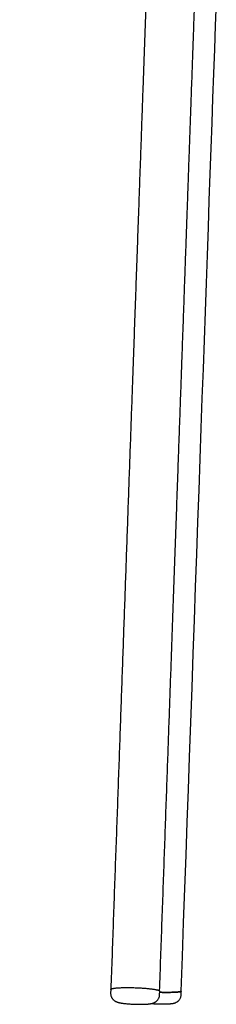
# Model space of a CAD drawing. Units: millimetres. Extents: x 100 to 3238, y 51 to 2000.
# Drawn here: x 769 to 849, y 1014 to 1415 of the extents above; entities that cross this region are included whole.
import ezdxf

# ---------------------------------------------------------------- set-up
doc = ezdxf.new("R2010")
doc.units = ezdxf.units.MM
doc.header["$LTSCALE"] = 10

msp = doc.modelspace()

# ---------------------------------------------------------------- linework, layer by layer
at = {"color": 7, "linetype": 'Continuous', "lineweight": 25}
for p, q in [((806.27, 1020.09), (806.21, 1018.6)), ((826.2, 1017.89), (826.26, 1019.38)), ((834.99, 1017.88), (835.05, 1019.38))]:
    msp.add_line(p, q, dxfattribs=at)
at = {"color": 7, "linetype": 'Continuous', "lineweight": 25, "flags": 128}
for points in [[(835.05, 1019.38), (835.55, 1033.45), (836.04, 1047.37), (836.53, 1061.13), (837.02, 1074.73), (837.5, 1088.17), (837.97, 1101.46), (838.44, 1114.59), (838.94, 1128.85), (839.45, 1142.92), (839.94, 1156.8), (840.43, 1170.49), (840.91, 1183.99), (841.38, 1197.3), (841.85, 1210.41), (842.31, 1223.34), (842.76, 1236.08), (843.21, 1248.62), (843.64, 1260.76), (844.07, 1272.71), (844.49, 1284.48), (844.9, 1296.07), (845.31, 1307.67), (845.72, 1319.09), (846.12, 1330.32), (846.51, 1341.35), (846.9, 1352.2), (847.27, 1362.66), (847.64, 1372.94), (848, 1383.04), (848.35, 1392.96), (848.7, 1402.89), (849.05, 1412.62), (849.39, 1422.17)], [(806.27, 1020.09), (806.27, 1020.11), (806.31, 1020.18), (806.41, 1020.26), (806.55, 1020.33), (806.76, 1020.4), (807.01, 1020.46), (807.32, 1020.52), (807.67, 1020.58), (808.07, 1020.63), (808.51, 1020.67), (809, 1020.72), (809.53, 1020.75), (810.09, 1020.78), (810.69, 1020.81), (811.32, 1020.83), (811.97, 1020.84), (812.65, 1020.85), (813.35, 1020.85), (814.06, 1020.84), (814.79, 1020.83), (815.52, 1020.81), (816.26, 1020.79)], [(816.26, 1020.79), (817, 1020.76), (817.73, 1020.73), (818.46, 1020.69), (819.17, 1020.64), (819.87, 1020.59), (820.55, 1020.54), (821.21, 1020.48), (821.83, 1020.41), (822.43, 1020.35), (822.99, 1020.28), (823.52, 1020.2), (824.01, 1020.13), (824.45, 1020.05), (824.85, 1019.97), (825.21, 1019.89), (825.51, 1019.81), (825.77, 1019.73), (825.97, 1019.64), (826.12, 1019.56), (826.21, 1019.48), (826.25, 1019.4), (826.26, 1019.38)], [(826.24, 1018.92), (826.52, 1018.91), (827.25, 1018.89), (827.96, 1018.88), (828.66, 1018.88), (829.34, 1018.88), (830, 1018.88), (830.62, 1018.89), (831.22, 1018.9), (831.79, 1018.92), (832.31, 1018.94), (832.8, 1018.97), (833.24, 1019), (833.65, 1019.03), (834, 1019.07), (834.3, 1019.11), (834.56, 1019.16), (834.76, 1019.2), (834.91, 1019.26), (835, 1019.31), (835.04, 1019.37), (835.05, 1019.38)]]:
    msp.add_lwpolyline(points, dxfattribs=at)
at = {"color": 7, "linetype": 'Continuous', "lineweight": 25}
for points, knots in [([(769.07, 1620.78), (769.08, 1620.64), (769.11, 1620.37), (769.15, 1619.96), (769.19, 1619.6), (769.23, 1619.31), (769.26, 1619.08), (769.3, 1618.82), (769.35, 1618.48), (769.43, 1617.98), (769.54, 1617.39), (769.66, 1616.75), (769.78, 1616.16), (769.88, 1615.66), (769.99, 1615.19), (770.1, 1614.68), (770.24, 1614.09), (770.39, 1613.43), (770.59, 1612.65), (770.81, 1611.77), (771.07, 1610.81), (771.34, 1609.82), (771.61, 1608.85), (771.88, 1607.93), (772.11, 1607.15), (772.3, 1606.52), (772.45, 1606.04), (772.56, 1605.66), (772.66, 1605.34), (772.75, 1605.05), (772.88, 1604.64), (773.05, 1604.07), (773.29, 1603.32), (773.57, 1602.45), (773.89, 1601.45), (774.26, 1600.33), (774.68, 1599.08), (775.15, 1597.7), (775.72, 1596.04), (776.39, 1594.15), (777.15, 1592.04), (777.93, 1589.94), (778.7, 1587.87), (779.71, 1585.22), (780.93, 1582.03), (782.29, 1578.44), (783.57, 1575.08), (784.76, 1571.94), (785.92, 1568.9), (788, 1563.43), (791.01, 1555.56), (795.1, 1544.82), (799.31, 1533.78), (802.53, 1525.33), (804.6, 1519.87), (805.56, 1517.37), (806.51, 1514.87), (807.46, 1512.38), (808.4, 1509.89), (809.37, 1507.36), (810.36, 1504.75), (811.4, 1502.02), (812.48, 1499.18), (813.6, 1496.23), (814.77, 1493.16), (815.95, 1490.08), (817.09, 1486.99), (818.06, 1483.95), (818.93, 1480.87), (819.69, 1477.76), (820.36, 1474.54), (820.92, 1471.2), (821.36, 1467.75), (821.63, 1464.73), (821.78, 1462.15), (821.85, 1460.05), (821.87, 1457.92), (821.83, 1455.71), (821.74, 1453.39), (821.62, 1449.81), (821.45, 1444.96), (821.24, 1439.07), (821.03, 1433.23), (820.82, 1427.46), (820.61, 1421.54), (820.38, 1415.08), (820.13, 1408.05), (819.86, 1400.44), (819.58, 1392.61), (819.29, 1384.58), (819, 1376.34), (818.7, 1367.89), (818.39, 1359.23), (818.07, 1350.36), (817.75, 1341.29), (817.42, 1332.01), (817.08, 1322.52), (816.74, 1313.01), (816.4, 1303.49), (816.06, 1293.97), (815.72, 1284.27), (815.37, 1274.38), (815, 1264.1), (814.62, 1253.41), (814.22, 1242.32), (813.82, 1231.02), (813.41, 1219.51), (812.99, 1207.79), (812.58, 1196.09), (812.16, 1184.43), (811.75, 1172.81), (811.33, 1161.01), (810.9, 1149.02), (810.47, 1136.84), (810.03, 1124.48), (809.58, 1111.94), (809.13, 1099.2), (808.67, 1086.29), (808.2, 1073.27), (807.73, 1060.15), (807.26, 1046.92), (806.79, 1033.57), (806.47, 1024.63), (806.31, 1020.16)], [0, 0, 0, 0, 0.00135, 0.002673, 0.003774, 0.004656, 0.00532, 0.005797, 0.006998, 0.00841, 0.010259, 0.012218, 0.013927, 0.015184, 0.016383, 0.01775, 0.019283, 0.020984, 0.022804, 0.025104, 0.027374, 0.029613, 0.031817, 0.033835, 0.035599, 0.036806, 0.037817, 0.038593, 0.039156, 0.039734, 0.040386, 0.041667, 0.043164, 0.044875, 0.046801, 0.048942, 0.051297, 0.053867, 0.056577, 0.060346, 0.064062, 0.067718, 0.07132, 0.074808, 0.081421, 0.087833, 0.093393, 0.09879, 0.104028, 0.10912, 0.127068, 0.144765, 0.164638, 0.184185, 0.188529, 0.192856, 0.197166, 0.20146, 0.205738, 0.210057, 0.214564, 0.219269, 0.22417, 0.229268, 0.234562, 0.24005, 0.245207, 0.250507, 0.25552, 0.260683, 0.265993, 0.271453, 0.277063, 0.282819, 0.286162, 0.289552, 0.292992, 0.296473, 0.300249, 0.304252, 0.313833, 0.323722, 0.332804, 0.342122, 0.351678, 0.36147, 0.373436, 0.385738, 0.398376, 0.41135, 0.42466, 0.438307, 0.452289, 0.466608, 0.481263, 0.496254, 0.511581, 0.527243, 0.542318, 0.557691, 0.573363, 0.589333, 0.605603, 0.623185, 0.641103, 0.659357, 0.677947, 0.696873, 0.716135, 0.734604, 0.753372, 0.772438, 0.791803, 0.811466, 0.831428, 0.851689, 0.872248, 0.893106, 0.914263, 0.935333, 0.956692, 0.978338, 1, 1, 1, 1]), ([(826.22, 1019.47), (826.38, 1024.07), (826.71, 1033.19), (827.19, 1046.76), (827.67, 1060.12), (828.13, 1073.27), (828.59, 1086.21), (829.05, 1098.94), (829.48, 1111.12), (829.9, 1122.76), (830.29, 1133.87), (830.68, 1144.8), (831.06, 1155.56), (831.44, 1166.14), (831.81, 1176.55), (832.18, 1186.77), (832.53, 1196.82), (832.88, 1206.7), (833.23, 1216.39), (833.57, 1225.91), (833.89, 1235.08), (834.21, 1243.91), (834.51, 1252.4), (834.81, 1260.73), (835.1, 1268.9), (835.4, 1277.32), (835.71, 1285.98), (836.02, 1294.84), (836.33, 1303.5), (836.63, 1311.95), (836.92, 1320.18), (837.21, 1328.21), (837.48, 1335.81), (837.74, 1343.01), (837.98, 1349.81), (838.21, 1356.44), (838.44, 1362.88), (838.67, 1369.15), (838.88, 1375.24), (839.09, 1381.16), (839.3, 1386.9), (839.5, 1392.46), (839.69, 1397.84), (839.87, 1403.05), (840.05, 1407.99), (840.22, 1412.67), (840.37, 1417.09), (840.52, 1421.35), (840.67, 1425.46), (840.98, 1434.04), (841.26, 1441.91), (841.51, 1449.12), (841.58, 1451.1), (841.65, 1453.09), (841.73, 1455.15), (841.77, 1457.28), (841.77, 1459.45), (841.71, 1462.41), (841.52, 1466.14), (841.1, 1470.64), (840.5, 1475.11), (839.71, 1479.56), (838.74, 1483.96), (837.65, 1488.1), (836.46, 1492), (835.22, 1495.57), (833.91, 1498.99), (832.65, 1502.31), (831.4, 1505.57), (830.16, 1508.84), (827.06, 1516.98), (823.83, 1525.47), (820.46, 1534.31), (818.81, 1538.66), (817.12, 1543.1), (815.39, 1547.66), (813.61, 1552.33), (811.67, 1557.42), (809.58, 1562.93), (807.31, 1568.89), (804.98, 1575.02), (803.15, 1579.85), (801.82, 1583.33), (801.03, 1585.43), (800.22, 1587.54), (799.42, 1589.67), (798.6, 1591.81), (797.79, 1593.95), (796.99, 1596.04), (796.26, 1598.03), (795.57, 1599.91), (794.95, 1601.67), (794.37, 1603.31), (793.85, 1604.84), (793.37, 1606.25), (792.97, 1607.46), (792.63, 1608.5), (792.35, 1609.38), (792.1, 1610.18), (791.88, 1610.89), (791.72, 1611.41), (791.6, 1611.78), (791.51, 1612.07), (791.4, 1612.44), (791.27, 1612.9), (791.11, 1613.44), (790.94, 1614.02), (790.76, 1614.63), (790.57, 1615.34), (790.35, 1616.13), (790.13, 1616.97), (789.93, 1617.73), (789.78, 1618.33), (789.67, 1618.8), (789.59, 1619.16), (789.52, 1619.46), (789.46, 1619.75), (789.39, 1620.06), (789.32, 1620.41), (789.25, 1620.78), (789.19, 1621.08), (789.16, 1621.29), (789.14, 1621.41), (789.12, 1621.5), (789.11, 1621.57), (789.1, 1621.64), (789.09, 1621.72), (789.07, 1621.83), (789.05, 1621.96), (789.04, 1622.1), (789.02, 1622.26), (789.01, 1622.35), (789.01, 1622.4)], [0, 0, 0, 0, 0.022094, 0.043849, 0.065267, 0.086347, 0.107088, 0.127492, 0.147558, 0.165655, 0.183468, 0.200997, 0.218243, 0.235204, 0.251882, 0.268276, 0.284386, 0.300213, 0.315755, 0.331014, 0.345989, 0.359849, 0.373455, 0.38681, 0.399911, 0.412761, 0.427313, 0.441527, 0.455404, 0.468943, 0.482144, 0.495008, 0.507534, 0.51872, 0.529622, 0.54024, 0.550573, 0.560623, 0.570389, 0.579871, 0.589069, 0.597983, 0.606614, 0.61496, 0.623022, 0.630364, 0.637453, 0.64429, 0.650876, 0.657215, 0.685535, 0.688711, 0.691893, 0.695033, 0.698301, 0.701794, 0.705275, 0.708752, 0.715994, 0.723228, 0.730459, 0.737679, 0.744894, 0.752102, 0.758275, 0.764442, 0.77027, 0.775872, 0.781468, 0.787059, 0.792646, 0.823297, 0.830665, 0.838073, 0.845672, 0.853474, 0.86148, 0.869689, 0.879627, 0.889845, 0.900348, 0.911132, 0.914694, 0.918287, 0.921907, 0.925557, 0.929242, 0.932947, 0.936564, 0.940009, 0.943294, 0.946419, 0.949382, 0.952183, 0.954824, 0.957305, 0.959139, 0.960875, 0.962513, 0.963993, 0.965252, 0.965789, 0.966325, 0.967132, 0.968235, 0.969481, 0.970827, 0.972273, 0.973818, 0.97593, 0.978166, 0.980218, 0.982021, 0.983262, 0.984351, 0.985287, 0.986151, 0.987265, 0.988536, 0.990016, 0.991715, 0.992362, 0.992914, 0.99337, 0.993732, 0.994095, 0.9946, 0.995299, 0.99619, 0.997272, 0.998543, 1, 1, 1, 1]), ([(806.21, 1018.6), (806.22, 1018.38), (806.22, 1017.98), (806.35, 1017.45), (806.51, 1017.03), (806.68, 1016.68), (806.88, 1016.39), (807.08, 1016.12), (807.29, 1015.9), (807.51, 1015.7), (807.78, 1015.49), (808.07, 1015.31), (808.35, 1015.16), (808.6, 1015.05), (808.8, 1014.97), (809.03, 1014.89), (809.28, 1014.82), (809.54, 1014.75), (809.77, 1014.69), (809.98, 1014.65), (810.21, 1014.6), (810.49, 1014.55), (810.84, 1014.5), (811.26, 1014.44), (811.79, 1014.37), (812.42, 1014.3), (813.17, 1014.23), (814.04, 1014.16), (815.02, 1014.1), (815.72, 1014.08), (816.09, 1014.06)], [0, 0, 0, 0, 0.04639, 0.085932, 0.117243, 0.14152, 0.169941, 0.193982, 0.21414, 0.237102, 0.264833, 0.295886, 0.322594, 0.344148, 0.36674, 0.391961, 0.422357, 0.451789, 0.477364, 0.49935, 0.523785, 0.556132, 0.59089, 0.631633, 0.678334, 0.730963, 0.789475, 0.853835, 0.924026, 1, 1, 1, 1]), ([(806.28, 1020.1), (806.29, 1020.14), (806.3, 1020.19), (806.38, 1020.24), (806.41, 1020.26)], [0, 0, 0, 0, 0.647788, 1, 1, 1, 1]), ([(806.41, 1020.26), (806.47, 1020.29), (806.57, 1020.34), (806.82, 1020.42), (807.14, 1020.49), (807.52, 1020.56), (807.96, 1020.62), (808.45, 1020.67), (809.01, 1020.72), (809.62, 1020.76), (810.27, 1020.79), (810.96, 1020.82), (811.7, 1020.84), (812.47, 1020.85), (813.26, 1020.85), (814.07, 1020.84), (814.91, 1020.83), (815.75, 1020.81), (816.59, 1020.78), (817.43, 1020.74), (818.26, 1020.7), (819.09, 1020.65), (819.88, 1020.59), (820.65, 1020.53), (821.4, 1020.46), (822.1, 1020.39), (822.76, 1020.31), (823.38, 1020.23), (823.95, 1020.14), (824.46, 1020.05), (824.91, 1019.96), (825.31, 1019.87), (825.64, 1019.77), (825.9, 1019.68), (826.09, 1019.59), (826.21, 1019.49), (826.26, 1019.42), (826.25, 1019.37), (826.24, 1019.36)], [0, 0, 0, 0, 0.027771, 0.055542, 0.08412, 0.112698, 0.14047, 0.168241, 0.19682, 0.225397, 0.253169, 0.28094, 0.309518, 0.338097, 0.365868, 0.393639, 0.422217, 0.450795, 0.478566, 0.506338, 0.534916, 0.563494, 0.591265, 0.619036, 0.647615, 0.676193, 0.703963, 0.731735, 0.760314, 0.788892, 0.816663, 0.844435, 0.873012, 0.90159, 0.929361, 0.957133, 0.985711, 1, 1, 1, 1]), ([(835.04, 1019.38), (835.04, 1019.37), (835.05, 1019.34), (834.99, 1019.29), (834.86, 1019.23), (834.66, 1019.18), (834.39, 1019.12), (834.05, 1019.07), (833.65, 1019.03), (833.19, 1018.99), (832.67, 1018.96), (832.1, 1018.93), (831.47, 1018.91), (830.81, 1018.89), (830.1, 1018.88), (829.35, 1018.88), (828.57, 1018.88), (827.78, 1018.88), (827, 1018.9), (826.48, 1018.91), (826.24, 1018.92)], [0, 0, 0, 0, 0.0192, 0.078237, 0.135607, 0.192978, 0.252015, 0.311052, 0.368422, 0.425792, 0.484829, 0.543866, 0.601236, 0.658606, 0.717643, 0.776681, 0.83405, 0.891421, 0.950458, 1, 1, 1, 1]), ([(816.09, 1014.06), (816.43, 1014.05), (817.09, 1014.03), (818.04, 1014.02), (818.87, 1014.02), (819.67, 1014.04), (820.4, 1014.07), (821.04, 1014.1), (821.53, 1014.14), (821.89, 1014.18), (822.16, 1014.21), (822.4, 1014.25), (822.68, 1014.29), (822.97, 1014.35), (823.22, 1014.41), (823.43, 1014.47), (823.62, 1014.53), (823.88, 1014.63), (824.16, 1014.76), (824.44, 1014.91), (824.68, 1015.07), (824.85, 1015.21), (825, 1015.33), (825.18, 1015.5), (825.41, 1015.75), (825.67, 1016.12), (825.93, 1016.6), (826.14, 1017.21), (826.18, 1017.65), (826.2, 1017.89)], [0, 0, 0, 0, 0.072192, 0.139201, 0.200991, 0.25754, 0.324722, 0.382464, 0.430703, 0.469373, 0.498399, 0.522934, 0.552862, 0.588748, 0.623517, 0.645129, 0.659916, 0.682805, 0.707555, 0.736804, 0.761874, 0.777247, 0.78976, 0.806101, 0.830467, 0.86273, 0.902443, 0.948682, 1, 1, 1, 1]), ([(822.87, 1014.33), (822.87, 1014.33), (823.18, 1014.31), (823.85, 1014.28), (824.53, 1014.25), (824.88, 1014.24)], [0, 0, 0, 0, 0.002568, 0.483108, 1, 1, 1, 1]), ([(824.88, 1014.24), (825.22, 1014.23), (825.89, 1014.21), (826.83, 1014.19), (827.67, 1014.18), (828.48, 1014.19), (829.21, 1014.2), (829.86, 1014.23), (830.34, 1014.25), (830.68, 1014.28), (830.92, 1014.3), (831.11, 1014.32), (831.31, 1014.34), (831.57, 1014.38), (831.86, 1014.43), (832.13, 1014.49), (832.33, 1014.55), (832.48, 1014.59), (832.62, 1014.64), (832.8, 1014.72), (833.04, 1014.83), (833.31, 1014.98), (833.54, 1015.14), (833.74, 1015.29), (833.96, 1015.5), (834.21, 1015.77), (834.48, 1016.15), (834.73, 1016.63), (834.93, 1017.22), (834.97, 1017.65), (834.99, 1017.88)], [0, 0, 0, 0, 0.071535, 0.138135, 0.199767, 0.256422, 0.324161, 0.382955, 0.432756, 0.468255, 0.497076, 0.519186, 0.541042, 0.570256, 0.607327, 0.644227, 0.669441, 0.681621, 0.691271, 0.703338, 0.727571, 0.752491, 0.773866, 0.791361, 0.80844, 0.838053, 0.869054, 0.907078, 0.951204, 1, 1, 1, 1])]:
    msp.add_open_spline(points, degree=3, knots=knots, dxfattribs=at)

doc.saveas('drawing.dxf')
